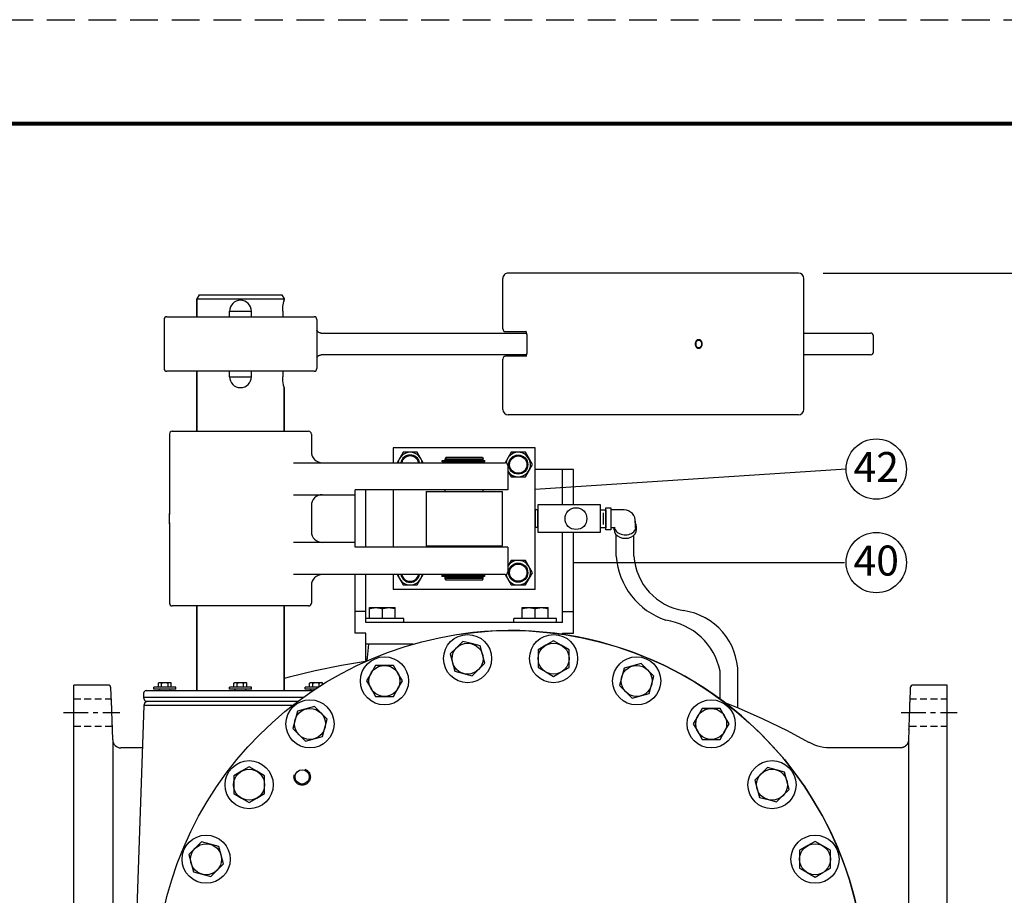
# Model space of a CAD drawing. Units: inches. Extents: x 16 to 176, y 30 to 228.
# Drawn here: x 79 to 124, y 188 to 228 of the extents above; entities that cross this region are included whole.
import ezdxf

# ---------------------------------------------------------------- set-up
doc = ezdxf.new("R2010")
doc.units = ezdxf.units.IN
doc.header["$MEASUREMENT"] = 0
doc.linetypes.add('CENTER', pattern=[0.6, 0.375, -0.075, 0.075, -0.075])
doc.linetypes.add('HIDDEN', pattern=[1.905, 1.27, -0.635])
for name, color, linetype in [('02___PRT_ALL_AXES', 7, 'Continuous'), ('AXES', 7, 'Continuous'), ('DEFAULT_2', 8, 'HIDDEN')]:
    doc.layers.add(name, color=color, linetype=linetype)
doc.styles.get("Standard").update_dxf_attribs({"font": 'Arial.ttf'})

msp = doc.modelspace()

# ---------------------------------------------------------------- linework, layer by layer
at = {"color": 2, "linetype": 'HIDDEN'}
msp.add_line((23.379, 227.607), (176.39, 227.607), dxfattribs=at)
at = {"color": 7, "linetype": 'Continuous'}
for p, q in [((101.406, 213.445), (101.406, 215.755)), ((114.948, 216.005), (101.656, 216.005)), ((115.198, 209.755), (115.198, 215.755)), ((87.497, 215.005), (87.389, 214.817)), ((87.389, 214.005), (87.389, 214.817)), ((87.389, 214.817), (91.389, 214.817)), ((87.497, 215.005), (91.281, 215.005)), ((91.281, 215.005), (91.389, 214.817)), ((91.383, 214.73), (91.389, 214.755)), ((91.389, 214.755), (91.389, 214.817)), ((88.889, 214.005), (88.889, 214.255)), ((88.889, 214.255), (89.889, 214.255)), ((89.889, 214.005), (89.889, 214.255)), ((91.325, 214.255), (91.325, 214.005)), ((86.014, 214.005), (92.764, 214.005)), ((101.531, 213.32), (102.471, 213.32)), ((102.471, 213.32), (102.469, 213.322)), ((93.091, 213.255), (102.498, 213.255)), ((102.504, 213.195), (102.504, 212.315)), ((115.198, 213.255), (118.254, 213.255)), ((118.379, 212.38), (118.379, 213.13)), ((110.247, 212.755), (110.245, 212.779)), ((110.245, 212.73), (110.247, 212.755)), ((102.498, 212.255), (93.091, 212.255)), ((101.406, 209.755), (101.406, 212.065)), ((102.471, 212.19), (101.531, 212.19)), ((102.467, 212.185), (102.471, 212.19)), ((102.471, 212.19), (102.479, 212.201)), ((118.254, 212.255), (115.198, 212.255)), ((92.764, 211.505), (86.014, 211.505)), ((87.389, 208.755), (87.389, 211.505)), ((88.889, 211.255), (88.889, 211.505)), ((88.889, 211.255), (89.889, 211.255)), ((89.889, 211.255), (89.889, 211.505)), ((91.325, 211.505), (91.325, 211.255)), ((91.389, 210.755), (91.383, 210.78)), ((91.389, 208.755), (91.389, 210.755)), ((114.948, 209.505), (101.656, 209.505)), ((86.264, 208.755), (92.514, 208.755)), ((92.639, 208.63), (92.639, 207.817)), ((96.389, 208.005), (96.389, 207.317)), ((102.889, 208.005), (96.389, 208.005)), ((102.889, 201.505), (102.889, 208.005)), ((96.839, 207.792), (96.565, 207.317)), ((97.489, 207.792), (96.839, 207.792)), ((97.763, 207.317), (97.489, 207.792)), ((98.807, 207.567), (98.764, 207.492)), ((98.764, 207.417), (98.764, 207.492)), ((98.764, 207.492), (100.514, 207.492)), ((98.807, 207.567), (100.471, 207.567)), ((100.471, 207.567), (100.514, 207.492)), ((100.514, 207.417), (100.514, 207.492)), ((101.789, 207.792), (101.515, 207.317)), ((102.439, 207.792), (101.789, 207.792)), ((102.763, 207.23), (102.439, 207.792)), ((91.827, 207.317), (101.514, 207.317)), ((98.625, 207.349), (98.625, 207.412)), ((98.625, 207.412), (100.578, 207.412)), ((100.578, 207.349), (98.625, 207.349)), ((100.514, 207.417), (98.764, 207.417)), ((98.764, 207.317), (98.764, 207.349)), ((98.804, 207.417), (98.804, 207.412)), ((100.043, 207.412), (100.043, 207.349)), ((100.291, 207.412), (100.291, 207.349)), ((100.334, 207.412), (100.334, 207.349)), ((100.456, 207.349), (100.456, 207.412)), ((100.474, 207.417), (100.474, 207.412)), ((100.514, 207.317), (100.514, 207.349)), ((100.578, 207.349), (100.578, 207.412)), ((101.639, 207.192), (101.639, 206.067)), ((102.439, 206.667), (102.763, 207.23)), ((104.639, 207.005), (102.889, 207.005)), ((104.139, 205.38), (104.139, 207.005)), ((104.639, 205.38), (104.639, 207.005)), ((101.639, 206.928), (101.789, 206.667)), ((101.789, 206.667), (102.439, 206.667)), ((91.827, 205.849), (94.639, 205.849)), ((94.639, 203.442), (94.639, 206.067)), ((101.639, 206.067), (94.639, 206.067)), ((95.139, 203.442), (95.139, 206.067)), ((96.389, 206.067), (96.389, 203.442)), ((97.889, 206.005), (97.889, 203.505)), ((97.889, 206.005), (101.389, 206.005)), ((98.764, 206.005), (98.764, 206.067)), ((100.514, 206.005), (100.514, 206.067)), ((101.389, 203.505), (101.389, 206.005)), ((86.139, 204.519), (86.139, 204.991)), ((104.139, 200.005), (104.139, 204.13)), ((104.639, 199.505), (104.639, 204.13)), ((94.639, 203.661), (91.827, 203.661)), ((101.639, 203.442), (94.639, 203.442)), ((97.889, 203.505), (101.389, 203.505)), ((98.764, 203.442), (98.764, 203.505)), ((100.514, 203.442), (100.514, 203.505)), ((101.639, 203.442), (101.639, 202.317)), ((101.789, 202.842), (101.639, 202.582)), ((102.439, 202.842), (101.789, 202.842)), ((102.763, 202.28), (102.439, 202.842)), ((101.514, 202.192), (91.827, 202.192)), ((94.639, 199.505), (94.639, 202.192)), ((95.139, 200.005), (95.139, 202.192)), ((96.389, 202.192), (96.389, 201.505)), ((96.565, 202.192), (96.839, 201.717)), ((97.489, 201.717), (97.763, 202.192)), ((98.621, 202.161), (98.621, 202.098)), ((98.621, 202.161), (100.287, 202.161)), ((100.574, 202.098), (98.621, 202.098)), ((98.764, 202.161), (98.764, 202.192)), ((98.764, 202.018), (98.764, 202.092)), ((98.764, 202.092), (100.514, 202.092)), ((98.804, 202.092), (98.804, 202.098)), ((100.039, 202.098), (100.039, 202.161)), ((100.287, 202.098), (100.287, 202.161)), ((100.287, 202.161), (100.574, 202.161)), ((100.331, 202.098), (100.331, 202.161)), ((100.452, 202.161), (100.452, 202.098)), ((100.474, 202.092), (100.474, 202.098)), ((100.514, 202.161), (100.514, 202.192)), ((100.514, 202.018), (100.514, 202.092)), ((100.574, 202.161), (100.574, 202.098)), ((101.515, 202.192), (101.789, 201.717)), ((102.439, 201.717), (102.763, 202.28)), ((92.639, 201.692), (92.639, 200.88)), ((96.839, 201.717), (97.489, 201.717)), ((98.807, 201.943), (98.764, 202.018)), ((100.514, 202.018), (98.764, 202.018)), ((100.471, 201.943), (98.807, 201.943)), ((100.471, 201.943), (100.514, 202.018)), ((101.789, 201.717), (102.439, 201.717)), ((102.889, 201.505), (96.389, 201.505)), ((92.514, 200.755), (86.264, 200.755)), ((87.389, 196.88), (87.389, 200.755)), ((91.389, 196.88), (91.389, 200.755)), ((95.139, 200.505), (94.639, 200.505)), ((95.298, 200.186), (95.298, 200.678)), ((95.298, 200.678), (96.48, 200.678)), ((95.889, 200.186), (95.889, 200.625)), ((96.48, 200.186), (96.48, 200.678)), ((102.298, 200.186), (102.298, 200.678)), ((102.298, 200.678), (103.48, 200.678)), ((102.889, 200.186), (102.889, 200.625)), ((103.48, 200.186), (103.48, 200.678)), ((104.139, 200.505), (104.639, 200.505)), ((104.139, 200.005), (95.139, 200.005)), ((95.139, 199.505), (94.639, 199.505)), ((95.139, 198.255), (95.139, 199.505)), ((104.139, 199.45), (104.139, 199.505)), ((104.139, 199.505), (104.639, 199.505)), ((97.306, 199.005), (95.139, 199.005)), ((95.253, 199.005), (95.186, 198.236)), ((95.139, 198.317), (95.193, 198.317)), ((95.139, 198.255), (95.187, 198.255)), ((81.764, 169.63), (81.764, 197.13)), ((84.951, 196.567), (84.977, 196.472)), ((92.27, 196.567), (84.951, 196.567)), ((92.022, 196.38), (85.098, 196.38))]:
    msp.add_line(p, q, dxfattribs=at)
for p, q in [((116.084, 216.005), (145.026, 216.005)), ((117.132, 207.018), (102.889, 206.084)), ((106.005, 205.02), (106.005, 204.49)), ((106.959, 205.155), (106.361, 205.155)), ((106.556, 204.333), (106.361, 204.333)), ((106.506, 204.246), (106.506, 204.333)), ((107.477, 204.637), (107.477, 204.322)), ((107.529, 204.246), (107.529, 204.405)), ((106.6, 203.032), (106.6, 204.019)), ((107.415, 203.032), (107.415, 204)), ((117.063, 202.735), (104.639, 202.735)), ((111.36, 196.494), (111.36, 197.767)), ((112.175, 196.083), (112.175, 197.691)), ((83.539, 194.617), (83.539, 172.143)), ((119.985, 194.578), (119.987, 172.164))]:
    msp.add_line(p, q)
at = {"linetype": 'HIDDEN', "ltscale": 0.25}
for p, q in [((81.762, 196.505), (83.484, 196.505)), ((120.04, 196.505), (121.762, 196.505)), ((81.762, 195.255), (83.484, 195.255)), ((120.04, 195.255), (121.762, 195.255))]:
    msp.add_line(p, q, dxfattribs=at)
at = {"linetype": 'CENTER', "ltscale": 3}
for p, q in [((81.29, 195.88), (83.861, 195.88)), ((119.653, 195.88), (122.223, 195.88))]:
    msp.add_line(p, q, dxfattribs=at)
at = {"color": 7, "lineweight": 80}
msp.add_lwpolyline([(28.138, 222.847), (171.631, 222.847), (171.631, 34.456), (28.138, 34.456)], close=True, dxfattribs=at)
at = {"color": 7, "linetype": 'Continuous'}
for points in [[(93.091, 213.255), (93.063, 213.256), (93.035, 213.261), (93.01, 213.269), (92.987, 213.279), (92.966, 213.292), (92.946, 213.307), (92.928, 213.325), (92.911, 213.346), (92.896, 213.369), (92.889, 213.381)], [(92.889, 212.128), (92.897, 212.143), (92.913, 212.166), (92.929, 212.186), (92.948, 212.204), (92.967, 212.219), (92.989, 212.231), (93.012, 212.242), (93.038, 212.249), (93.066, 212.254), (93.091, 212.255)]]:
    msp.add_lwpolyline(points, dxfattribs=at)
for points in [[(103.007, 204.13), (105.88, 204.13), (105.88, 205.38), (103.007, 205.38)], [(106.13, 205.249), (106.361, 205.249), (106.361, 204.241), (106.13, 204.241)], [(103.007, 205.153), (102.889, 205.153), (102.889, 204.357), (103.007, 204.357)]]:
    msp.add_lwpolyline(points, close=True)
at = {"color": 7}
msp.add_lwpolyline([(106.13, 204.338), (105.88, 204.338), (105.88, 205.153), (106.13, 205.153)], close=True, dxfattribs=at)
for centre, radius in [((118.514, 207.024), 1.382), ((104.757, 204.755), 0.5), ((118.514, 202.742), 1.382)]:
    msp.add_circle(centre, radius)
at = {"color": 7, "linetype": 'Continuous'}
for centre, radius in [((102.114, 207.23), 0.438), ((102.114, 207.23), 0.395), ((102.114, 202.28), 0.438), ((102.114, 202.28), 0.395)]:
    msp.add_circle(centre, radius, dxfattribs=at)
for centre, radius, start, end in [((101.656, 215.755), 0.25, 89.9977, 180.0036), ((114.948, 215.755), 0.25, 0.0004, 89.9996), ((93.58, 214.206), 2.259, 166.5829, 167.3587), ((86.014, 213.88), 0.125, 90, 180), ((92.764, 213.88), 0.125, 0, 90), ((101.531, 213.445), 0.125, 180, 270), ((118.254, 213.13), 0.125, 0.0001, 90), ((101.531, 212.065), 0.125, 90, 180), ((118.254, 212.38), 0.125, 270.0043, 359.9933), ((86.014, 211.63), 0.125, 180, 270), ((92.764, 211.63), 0.125, 270, 0), ((93.66, 211.322), 2.341, 192.6549, 193.4035), ((101.656, 209.755), 0.25, 180.0003, 269.9997), ((114.948, 209.755), 0.25, 270.0003, 359.9997), ((86.264, 208.63), 0.125, 90, 180), ((92.514, 208.63), 0.125, 0, 90), ((93.139, 207.817), 0.5, 180, 270), ((97.164, 207.23), 0.562, 8.9527, 171.0473), ((97.164, 207.23), 0.438, 11.5431, 168.4569), ((97.164, 207.23), 0.395, 12.8183, 167.1833), ((102.114, 207.23), 0.562, 212.306, 171.8653), ((101.514, 207.192), 0.125, 0, 90), ((93.139, 205.349), 0.5, 90, 180), ((93.139, 204.161), 0.5, 180, 270), ((102.114, 202.28), 0.562, 188.1347, 147.694), ((93.139, 201.692), 0.5, 90, 180), ((97.164, 202.28), 0.562, 188.9527, 351.0473), ((97.164, 202.28), 0.438, 191.5431, 348.4569), ((97.164, 202.28), 0.395, 192.8183, 347.1833), ((101.514, 202.317), 0.125, 270, 0), ((86.264, 200.88), 0.125, 180, 270), ((92.514, 200.88), 0.125, 270, 0), ((101.764, 183.38), 16.25, 278.0082, 98.0146), ((85.098, 196.505), 0.125, 195, 270), ((85.111, 196.255), 0.125, 90, 163)]:
    msp.add_arc(centre, radius, start, end, dxfattribs=at)
for centre, radius, start, end in [((106.959, 204.637), 0.518, 354.6211, 90), ((109.956, 203.289), 3.366, 184.379, 251.1808), ((110.109, 203.208), 2.699, 183.7252, 260.9757), ((109.276, 197.672), 2.899, 359.6231, 81.8819), ((108.456, 197.167), 2.965, 11.6695, 81.9583)]:
    msp.add_arc(centre, radius, start, end)
for centre, start_param, end_param in [((107.017, 204.405), 0.185295, 3.594988), ((107.017, 204.246), 6.283185, 9.424778)]:
    msp.add_ellipse(centre, major_axis=(-0.511, 0), ratio=0.768421, start_param=start_param, end_param=end_param)
for points, knots in [([(91.325, 214.255), (91.325, 214.3), (91.331, 214.45), (91.353, 214.599), (91.376, 214.7)], [0, 0, 0, 0, 0.303617, 1, 1, 1, 1]), ([(102.498, 213.255), (102.495, 213.269), (102.489, 213.288), (102.479, 213.309), (102.474, 213.317), (102.471, 213.32)], [0, 0, 0, 0, 0.608973, 0.839477, 1, 1, 1, 1]), ([(102.504, 213.195), (102.504, 213.2), (102.503, 213.22), (102.501, 213.24), (102.498, 213.255)], [0, 0, 0, 0, 0.256154, 1, 1, 1, 1]), ([(102.479, 212.201), (102.483, 212.209), (102.491, 212.226), (102.496, 212.244), (102.498, 212.255)], [0, 0, 0, 0, 0.443342, 1, 1, 1, 1]), ([(102.498, 212.255), (102.499, 212.259), (102.502, 212.279), (102.504, 212.3), (102.504, 212.315)], [0, 0, 0, 0, 0.240988, 1, 1, 1, 1]), ([(91.376, 210.809), (91.37, 210.835), (91.34, 210.982), (91.325, 211.132), (91.325, 211.255)], [0, 0, 0, 0, 0.1779, 1, 1, 1, 1]), ([(95.298, 200.625), (95.346, 200.641), (95.443, 200.668), (95.544, 200.678), (95.594, 200.678)], [0, 0, 0, 0, 0.50186, 1, 1, 1, 1]), ([(95.594, 200.678), (95.644, 200.678), (95.744, 200.668), (95.841, 200.641), (95.889, 200.625)], [0, 0, 0, 0, 0.498137, 1, 1, 1, 1]), ([(95.889, 200.625), (95.937, 200.641), (96.034, 200.668), (96.134, 200.678), (96.184, 200.678)], [0, 0, 0, 0, 0.501861, 1, 1, 1, 1]), ([(96.184, 200.678), (96.234, 200.678), (96.335, 200.668), (96.432, 200.641), (96.48, 200.625)], [0, 0, 0, 0, 0.49814, 1, 1, 1, 1]), ([(102.298, 200.625), (102.346, 200.641), (102.443, 200.668), (102.544, 200.678), (102.594, 200.678)], [0, 0, 0, 0, 0.50186, 1, 1, 1, 1]), ([(102.594, 200.678), (102.644, 200.678), (102.744, 200.668), (102.841, 200.641), (102.889, 200.625)], [0, 0, 0, 0, 0.498137, 1, 1, 1, 1]), ([(102.889, 200.625), (102.937, 200.641), (103.034, 200.668), (103.134, 200.678), (103.184, 200.678)], [0, 0, 0, 0, 0.501861, 1, 1, 1, 1]), ([(103.184, 200.678), (103.234, 200.678), (103.335, 200.668), (103.432, 200.641), (103.48, 200.625)], [0, 0, 0, 0, 0.49814, 1, 1, 1, 1])]:
    msp.add_open_spline(points, degree=3, knots=knots, dxfattribs=at)
at = {"layer": '02___PRT_ALL_AXES', "color": 7, "linetype": 'Continuous'}
for p, q in [((87.389, 214.817), (87.389, 214.005)), ((91.389, 214.817), (91.389, 214.755)), ((85.889, 213.88), (85.889, 211.63)), ((92.889, 213.88), (92.889, 211.63)), ((87.389, 211.505), (87.389, 208.755)), ((91.389, 210.755), (91.389, 208.755)), ((86.139, 208.63), (86.139, 204.956)), ((92.639, 208.63), (92.639, 207.817)), ((92.639, 205.349), (92.639, 204.161)), ((86.139, 204.956), (86.139, 204.948)), ((86.14, 204.563), (86.139, 204.554)), ((86.139, 204.554), (86.139, 200.88)), ((92.639, 201.692), (92.639, 200.88)), ((87.389, 200.755), (87.389, 196.88)), ((91.389, 200.755), (91.389, 196.88)), ((96.873, 200.186), (95.139, 200.186)), ((96.873, 200.005), (96.873, 200.186)), ((101.905, 200.005), (101.905, 200.186)), ((103.873, 200.186), (101.905, 200.186)), ((103.873, 200.005), (103.873, 200.186)), ((83.331, 197.13), (81.764, 197.13)), ((121.764, 197.13), (120.197, 197.13)), ((121.764, 169.63), (121.764, 197.13)), ((83.479, 196.351), (83.456, 197.009)), ((84.951, 196.755), (84.951, 196.567)), ((85.076, 196.88), (92.726, 196.88)), ((86.425, 197.033), (85.425, 197.033)), ((85.425, 196.942), (85.425, 197.033)), ((86.425, 196.942), (85.425, 196.942)), ((86.425, 196.942), (86.425, 197.033)), ((88.889, 196.942), (88.889, 197.033)), ((89.889, 197.033), (88.889, 197.033)), ((89.889, 196.942), (88.889, 196.942)), ((89.889, 196.942), (89.889, 197.033)), ((92.353, 196.942), (92.353, 197.033)), ((92.952, 197.033), (92.353, 197.033)), ((92.819, 196.942), (92.353, 196.942)), ((120.072, 197.009), (120.049, 196.351)), ((84.961, 196.192), (84.514, 183.38)), ((84.992, 196.291), (84.961, 196.192)), ((91.774, 196.192), (84.961, 196.192)), ((120.051, 196.19), (120.054, 196.32)), ((120.054, 196.32), (120.054, 196.351)), ((83.516, 195.104), (83.517, 195.101)), ((83.539, 194.617), (83.522, 195.101)), ((120.011, 195.101), (120.016, 195.185)), ((120.011, 195.131), (120.011, 195.104)), ((120.011, 195.104), (120.011, 195.101)), ((84.894, 194.255), (83.914, 194.255)), ((119.614, 194.255), (116.402, 194.255))]:
    msp.add_line(p, q, dxfattribs=at)
for points in [[(95.122, 198.209), (94.025, 198.03), (92.815, 197.784), (91.616, 197.492), (91.389, 197.427)], [(115.43, 194.507), (114.441, 195.034), (113.333, 195.574), (112.204, 196.072), (111.594, 196.313)], [(120.006, 195.101), (119.989, 194.614), (119.988, 194.608), (119.988, 194.603), (119.987, 194.597), (119.987, 194.591), (119.986, 194.585), (119.985, 194.578), (119.984, 194.571), (119.983, 194.564), (119.982, 194.557), (119.98, 194.55), (119.979, 194.543), (119.977, 194.536), (119.975, 194.529), (119.973, 194.522), (119.971, 194.515), (119.969, 194.509), (119.966, 194.502), (119.964, 194.495), (119.961, 194.488), (119.958, 194.481), (119.955, 194.474), (119.952, 194.467), (119.949, 194.461), (119.945, 194.454), (119.941, 194.447), (119.938, 194.44), (119.934, 194.434), (119.93, 194.427), (119.925, 194.421), (119.921, 194.414), (119.916, 194.408), (119.912, 194.402), (119.907, 194.395), (119.902, 194.389), (119.896, 194.383), (119.891, 194.377), (119.886, 194.371), (119.88, 194.365), (119.874, 194.36), (119.868, 194.354), (119.862, 194.349), (119.856, 194.343), (119.85, 194.338), (119.843, 194.333), (119.836, 194.328), (119.83, 194.323), (119.823, 194.318), (119.816, 194.314), (119.808, 194.309), (119.801, 194.305), (119.794, 194.301), (119.786, 194.297), (119.778, 194.293), (119.771, 194.289), (119.763, 194.286), (119.755, 194.282), (119.747, 194.279), (119.738, 194.276), (119.73, 194.273), (119.722, 194.271), (119.713, 194.268), (119.704, 194.266), (119.696, 194.264), (119.687, 194.262), (119.678, 194.26), (119.669, 194.259), (119.66, 194.258), (119.651, 194.257), (119.642, 194.256), (119.633, 194.255), (119.624, 194.255), (119.614, 194.255)], [(116.402, 194.255), (116.368, 194.255), (116.231, 194.262), (116.096, 194.278), (115.962, 194.304), (115.83, 194.338), (115.701, 194.382), (115.575, 194.434), (115.452, 194.495), (115.43, 194.507)]]:
    msp.add_lwpolyline(points, dxfattribs=at)
for centre, radius in [((101.763, 183.38), 16.25), ((99.793, 198.344), 1.102), ((103.733, 198.344), 1.102), ((95.987, 197.324), 1.102), ((107.539, 197.324), 1.102), ((92.575, 195.354), 1.102), ((110.952, 195.354), 1.102), ((89.788, 192.568), 1.102), ((113.738, 192.568), 1.102), ((92.217, 192.926), 0.328), ((87.818, 189.156), 1.102), ((115.708, 189.156), 1.102)]:
    msp.add_circle(centre, radius, dxfattribs=at)
for centre, radius, start, end in [((89.389, 214.255), 0.5, 0, 180), ((89.389, 211.255), 0.5, 180, 0), ((82.882, 204.754), 3.263, 0.9132, 3.3987), ((82.887, 204.755), 3.258, 0.3491, 0.9075), ((82.917, 204.755), 3.228, 0.0012, 0.352), ((82.932, 204.755), 3.213, 359.6204, 359.9983), ((82.891, 204.755), 3.254, 356.6267, 359.2655), ((82.839, 204.755), 3.307, 359.2686, 359.622), ((83.331, 197.005), 0.125, 2, 90), ((120.197, 197.005), 0.125, 90, 178), ((85.076, 196.755), 0.125, 90, 180), ((85.613, 196.942), 0.0625, 270, 330), ((85.722, 196.88), 0.0625, 90, 150), ((86.128, 196.88), 0.0625, 30, 90), ((86.236, 196.942), 0.0625, 210, 270), ((89.078, 196.942), 0.0625, 270, 330), ((89.186, 196.88), 0.0625, 90, 150), ((89.592, 196.88), 0.0625, 30, 90), ((89.7, 196.942), 0.0625, 210, 270), ((92.542, 196.942), 0.0625, 270, 330), ((92.65, 196.88), 0.0625, 90, 150), ((101.224, 196.041), 18.812, 357.3913, 357.6252), ((83.914, 194.63), 0.375, 182, 270)]:
    msp.add_arc(centre, radius, start, end, dxfattribs=at)
for points, knots in [([(110.381, 212.922), (110.372, 212.922), (110.354, 212.92), (110.328, 212.91), (110.304, 212.894), (110.276, 212.866), (110.25, 212.819), (110.244, 212.776), (110.244, 212.755)], [0, 0, 0, 0, 0.112781, 0.227591, 0.346078, 0.469203, 0.728295, 1, 1, 1, 1]), ([(110.518, 212.755), (110.518, 212.776), (110.511, 212.819), (110.486, 212.866), (110.458, 212.894), (110.434, 212.91), (110.408, 212.92), (110.39, 212.922), (110.381, 212.922)], [0, 0, 0, 0, 0.271705, 0.530797, 0.653922, 0.772409, 0.887219, 1, 1, 1, 1]), ([(110.244, 212.755), (110.244, 212.733), (110.25, 212.691), (110.276, 212.644), (110.304, 212.615), (110.328, 212.599), (110.354, 212.59), (110.372, 212.587), (110.381, 212.587)], [0, 0, 0, 0, 0.271705, 0.530797, 0.653922, 0.772409, 0.887219, 1, 1, 1, 1]), ([(110.381, 212.587), (110.39, 212.587), (110.408, 212.59), (110.434, 212.599), (110.458, 212.615), (110.486, 212.644), (110.511, 212.691), (110.518, 212.733), (110.518, 212.755)], [0, 0, 0, 0, 0.112781, 0.227591, 0.346078, 0.469203, 0.728295, 1, 1, 1, 1]), ([(83.474, 196.351), (83.473, 196.351), (83.474, 196.349), (83.473, 196.348), (83.473, 196.344), (83.473, 196.339), (83.473, 196.333), (83.474, 196.322), (83.474, 196.305), (83.474, 196.28), (83.475, 196.251), (83.476, 196.216), (83.477, 196.178), (83.478, 196.135), (83.48, 196.071), (83.483, 195.984), (83.486, 195.874), (83.49, 195.758), (83.494, 195.641), (83.499, 195.495), (83.504, 195.361), (83.509, 195.244), (83.512, 195.179), (83.514, 195.135), (83.515, 195.112), (83.516, 195.104)], [0, 0, 0, 0, 0.000577, 0.002276, 0.005095, 0.009026, 0.014062, 0.020194, 0.035708, 0.055416, 0.079125, 0.106638, 0.137713, 0.17205, 0.209345, 0.291472, 0.381116, 0.475077, 0.569973, 0.662412, 0.826845, 0.892949, 0.944987, 0.981118, 1, 1, 1, 1]), ([(120.019, 195.261), (120.026, 195.416), (120.037, 195.726), (120.047, 196.036), (120.051, 196.19)], [0, 0, 0, 0, 0.499993, 1, 1, 1, 1])]:
    msp.add_open_spline(points, degree=3, knots=knots, dxfattribs=at)
at = {"layer": 'AXES', "color": 7, "linetype": 'Continuous'}
for p, q in [((99.581, 199.135), (99.292, 198.845)), ((99.976, 199.029), (99.581, 199.135)), ((100.371, 198.923), (99.976, 199.029)), ((100.477, 198.528), (100.371, 198.923)), ((103.379, 198.958), (103.024, 198.753)), ((103.733, 199.163), (103.379, 198.958)), ((104.087, 198.958), (103.733, 199.163)), ((104.442, 198.753), (104.087, 198.958)), ((99.292, 198.845), (99.002, 198.556)), ((99.002, 198.556), (99.108, 198.161)), ((100.583, 198.132), (100.477, 198.528)), ((103.024, 198.753), (103.024, 198.344)), ((104.442, 198.344), (104.442, 198.753)), ((95.578, 198.033), (95.373, 197.679)), ((96.396, 198.033), (95.578, 198.033)), ((96.601, 197.679), (96.396, 198.033)), ((99.108, 198.161), (99.214, 197.766)), ((100.294, 197.843), (100.583, 198.132)), ((103.024, 198.344), (103.024, 197.935)), ((104.442, 197.935), (104.442, 198.344)), ((107.751, 198.115), (106.96, 197.903)), ((108.04, 197.826), (107.751, 198.115)), ((95.373, 197.679), (95.169, 197.324)), ((96.805, 197.324), (96.601, 197.679)), ((99.214, 197.766), (99.609, 197.66)), ((99.609, 197.66), (100.005, 197.554)), ((100.005, 197.554), (100.294, 197.843)), ((103.024, 197.935), (103.379, 197.731)), ((103.379, 197.731), (103.733, 197.526)), ((103.733, 197.526), (104.087, 197.731)), ((104.087, 197.731), (104.442, 197.935)), ((106.96, 197.903), (106.855, 197.508)), ((108.329, 197.536), (108.04, 197.826)), ((108.224, 197.141), (108.329, 197.536)), ((85.629, 197.227), (85.669, 197.249)), ((85.629, 197.033), (85.629, 197.227)), ((85.669, 197.249), (86.181, 197.249)), ((85.777, 197.033), (85.777, 197.227)), ((86.073, 197.033), (86.073, 197.227)), ((86.22, 197.227), (86.181, 197.249)), ((86.22, 197.033), (86.22, 197.227)), ((89.093, 197.227), (89.133, 197.249)), ((89.093, 197.033), (89.093, 197.227)), ((89.133, 197.249), (89.645, 197.249)), ((89.241, 197.033), (89.241, 197.227)), ((89.537, 197.033), (89.537, 197.227)), ((89.684, 197.227), (89.645, 197.249)), ((89.684, 197.033), (89.684, 197.227)), ((92.558, 197.227), (92.597, 197.249)), ((92.558, 197.033), (92.558, 197.227)), ((92.597, 197.249), (93.109, 197.249)), ((92.705, 197.033), (92.705, 197.227)), ((93.001, 197.065), (93.001, 197.227)), ((93.149, 197.227), (93.109, 197.249)), ((93.149, 197.155), (93.149, 197.227)), ((95.169, 197.324), (95.373, 196.97)), ((96.601, 196.97), (96.805, 197.324)), ((106.855, 197.508), (106.749, 197.113)), ((106.749, 197.113), (107.038, 196.823)), ((108.118, 196.746), (108.224, 197.141)), ((95.373, 196.97), (95.578, 196.616)), ((96.396, 196.616), (96.601, 196.97)), ((107.038, 196.823), (107.327, 196.534)), ((107.327, 196.534), (108.118, 196.746)), ((95.578, 196.616), (96.396, 196.616)), ((91.996, 195.933), (91.89, 195.538)), ((92.786, 196.145), (91.996, 195.933)), ((93.076, 195.855), (92.786, 196.145)), ((93.365, 195.566), (93.076, 195.855)), ((110.542, 196.063), (110.338, 195.709)), ((111.361, 196.063), (110.542, 196.063)), ((111.565, 195.709), (111.361, 196.063)), ((91.89, 195.538), (91.784, 195.143)), ((93.259, 195.171), (93.365, 195.566)), ((110.338, 195.709), (110.133, 195.354)), ((110.133, 195.354), (110.338, 195)), ((111.77, 195.354), (111.565, 195.709)), ((111.565, 195), (111.77, 195.354)), ((91.784, 195.143), (92.073, 194.853)), ((92.073, 194.853), (92.363, 194.564)), ((93.153, 194.776), (93.259, 195.171)), ((110.338, 195), (110.542, 194.646)), ((111.361, 194.646), (111.565, 195)), ((92.363, 194.564), (93.153, 194.776)), ((110.542, 194.646), (111.361, 194.646)), ((89.434, 193.182), (89.08, 192.977)), ((89.788, 193.386), (89.434, 193.182)), ((90.143, 193.182), (89.788, 193.386)), ((90.497, 192.977), (90.143, 193.182)), ((113.236, 193.069), (112.947, 192.78)), ((113.526, 193.359), (113.236, 193.069)), ((113.921, 193.253), (113.526, 193.359)), ((114.316, 193.147), (113.921, 193.253)), ((114.422, 192.752), (114.316, 193.147)), ((89.08, 192.977), (89.08, 192.568)), ((90.497, 192.568), (90.497, 192.977)), ((112.947, 192.78), (113.053, 192.385)), ((114.528, 192.356), (114.422, 192.752)), ((89.08, 192.568), (89.08, 192.159)), ((89.08, 192.159), (89.434, 191.954)), ((90.143, 191.954), (90.497, 192.159)), ((90.497, 192.159), (90.497, 192.568)), ((113.053, 192.385), (113.159, 191.99)), ((114.239, 192.067), (114.528, 192.356)), ((89.434, 191.954), (89.788, 191.75)), ((89.788, 191.75), (90.143, 191.954)), ((113.159, 191.99), (113.554, 191.884)), ((113.554, 191.884), (113.949, 191.778)), ((113.949, 191.778), (114.239, 192.067)), ((87.606, 189.946), (87.317, 189.657)), ((88.002, 189.84), (87.606, 189.946)), ((115.708, 189.974), (115.353, 189.77)), ((116.062, 189.77), (115.708, 189.974)), ((87.317, 189.657), (87.028, 189.368)), ((88.397, 189.734), (88.002, 189.84)), ((88.503, 189.339), (88.397, 189.734)), ((115.353, 189.77), (114.999, 189.565)), ((114.999, 189.565), (114.999, 189.156)), ((116.416, 189.565), (116.062, 189.77)), ((116.416, 189.156), (116.416, 189.565)), ((87.028, 189.368), (87.134, 188.972)), ((87.134, 188.972), (87.24, 188.577)), ((88.609, 188.944), (88.503, 189.339)), ((114.999, 189.156), (114.999, 188.747)), ((116.416, 188.747), (116.416, 189.156)), ((87.24, 188.577), (87.635, 188.471)), ((88.03, 188.365), (88.319, 188.655)), ((88.319, 188.655), (88.609, 188.944)), ((114.999, 188.747), (115.353, 188.542)), ((115.353, 188.542), (115.708, 188.338)), ((115.708, 188.338), (116.062, 188.542)), ((116.062, 188.542), (116.416, 188.747)), ((87.635, 188.471), (88.03, 188.365))]:
    msp.add_line(p, q, dxfattribs=at)
for centre in [(99.793, 198.344), (103.733, 198.344), (95.987, 197.324), (107.539, 197.324), (92.574, 195.354), (110.951, 195.354), (89.788, 192.568), (113.738, 192.568), (87.818, 189.156), (115.708, 189.156)]:
    msp.add_circle(centre, 0.709, dxfattribs=at)
for points, knots in [([(85.629, 197.227), (85.633, 197.228), (85.646, 197.236), (85.66, 197.241), (85.67, 197.245)], [0, 0, 0, 0, 0.257392, 1, 1, 1, 1]), ([(85.67, 197.245), (85.676, 197.246), (85.687, 197.249), (85.698, 197.249), (85.703, 197.249)], [0, 0, 0, 0, 0.503842, 1, 1, 1, 1]), ([(85.703, 197.249), (85.71, 197.249), (85.722, 197.248), (85.741, 197.244), (85.759, 197.236), (85.771, 197.23), (85.777, 197.227)], [0, 0, 0, 0, 0.240405, 0.485504, 0.738358, 1, 1, 1, 1]), ([(85.777, 197.227), (85.789, 197.23), (85.813, 197.236), (85.85, 197.244), (85.887, 197.248), (85.912, 197.249), (85.925, 197.249)], [0, 0, 0, 0, 0.250004, 0.500007, 0.750003, 1, 1, 1, 1]), ([(85.925, 197.249), (85.937, 197.249), (85.962, 197.248), (86, 197.244), (86.036, 197.236), (86.061, 197.23), (86.073, 197.227)], [0, 0, 0, 0, 0.249997, 0.499993, 0.749996, 1, 1, 1, 1]), ([(86.073, 197.227), (86.079, 197.23), (86.09, 197.236), (86.109, 197.244), (86.128, 197.248), (86.14, 197.249), (86.146, 197.249)], [0, 0, 0, 0, 0.261635, 0.514489, 0.75959, 1, 1, 1, 1]), ([(86.146, 197.249), (86.153, 197.249), (86.165, 197.248), (86.184, 197.244), (86.203, 197.236), (86.214, 197.23), (86.22, 197.227)], [0, 0, 0, 0, 0.24041, 0.485511, 0.738365, 1, 1, 1, 1]), ([(89.093, 197.227), (89.099, 197.23), (89.111, 197.236), (89.13, 197.244), (89.148, 197.248), (89.161, 197.249), (89.167, 197.249)], [0, 0, 0, 0, 0.261635, 0.514489, 0.75959, 1, 1, 1, 1]), ([(89.167, 197.249), (89.174, 197.249), (89.186, 197.248), (89.205, 197.244), (89.223, 197.236), (89.235, 197.23), (89.241, 197.227)], [0, 0, 0, 0, 0.24041, 0.485511, 0.738365, 1, 1, 1, 1]), ([(89.241, 197.227), (89.253, 197.23), (89.277, 197.236), (89.314, 197.244), (89.351, 197.248), (89.376, 197.249), (89.389, 197.249)], [0, 0, 0, 0, 0.250012, 0.500015, 0.750009, 1, 1, 1, 1]), ([(89.389, 197.249), (89.401, 197.249), (89.426, 197.248), (89.464, 197.244), (89.501, 197.236), (89.525, 197.23), (89.537, 197.227)], [0, 0, 0, 0, 0.249992, 0.499986, 0.749989, 1, 1, 1, 1]), ([(89.537, 197.227), (89.543, 197.23), (89.555, 197.236), (89.573, 197.244), (89.592, 197.248), (89.604, 197.249), (89.611, 197.249)], [0, 0, 0, 0, 0.261635, 0.514489, 0.75959, 1, 1, 1, 1]), ([(89.611, 197.249), (89.616, 197.249), (89.627, 197.249), (89.638, 197.246), (89.643, 197.245)], [0, 0, 0, 0, 0.496169, 1, 1, 1, 1]), ([(89.643, 197.245), (89.647, 197.244), (89.661, 197.239), (89.675, 197.232), (89.684, 197.227)], [0, 0, 0, 0, 0.243168, 1, 1, 1, 1]), ([(92.558, 197.227), (92.561, 197.228), (92.574, 197.236), (92.588, 197.242), (92.599, 197.245)], [0, 0, 0, 0, 0.257399, 1, 1, 1, 1]), ([(92.599, 197.245), (92.604, 197.246), (92.615, 197.249), (92.626, 197.249), (92.631, 197.249)], [0, 0, 0, 0, 0.503831, 1, 1, 1, 1]), ([(92.631, 197.249), (92.638, 197.249), (92.65, 197.248), (92.669, 197.244), (92.688, 197.236), (92.699, 197.23), (92.705, 197.227)], [0, 0, 0, 0, 0.24041, 0.485511, 0.738365, 1, 1, 1, 1]), ([(92.705, 197.227), (92.717, 197.23), (92.742, 197.236), (92.778, 197.244), (92.816, 197.248), (92.841, 197.249), (92.853, 197.249)], [0, 0, 0, 0, 0.250004, 0.500007, 0.750003, 1, 1, 1, 1]), ([(92.853, 197.249), (92.866, 197.249), (92.891, 197.248), (92.928, 197.244), (92.965, 197.236), (92.989, 197.23), (93.001, 197.227)], [0, 0, 0, 0, 0.249997, 0.499993, 0.749996, 1, 1, 1, 1]), ([(93.001, 197.227), (93.007, 197.23), (93.019, 197.236), (93.037, 197.244), (93.056, 197.248), (93.068, 197.249), (93.075, 197.249)], [0, 0, 0, 0, 0.261643, 0.514497, 0.759595, 1, 1, 1, 1]), ([(93.075, 197.249), (93.08, 197.249), (93.091, 197.249), (93.102, 197.246), (93.108, 197.245)], [0, 0, 0, 0, 0.496159, 1, 1, 1, 1]), ([(93.108, 197.245), (93.111, 197.244), (93.125, 197.239), (93.139, 197.232), (93.149, 197.227)], [0, 0, 0, 0, 0.243182, 1, 1, 1, 1])]:
    msp.add_open_spline(points, degree=3, knots=knots, dxfattribs=at)
at = {"layer": 'DEFAULT_2', "color": 8, "linetype": 'HIDDEN'}
msp.add_circle((92.217, 192.926), 0.375, dxfattribs=at)
for points in [[(110.542, 212.755), (110.542, 212.758), (110.541, 212.764), (110.541, 212.772), (110.54, 212.779), (110.54, 212.783), (110.54, 212.786), (110.539, 212.788), (110.539, 212.79), (110.539, 212.792), (110.539, 212.792), (110.539, 212.793), (110.539, 212.794), (110.539, 212.794), (110.538, 212.796), (110.538, 212.798), (110.537, 212.8), (110.537, 212.803), (110.536, 212.807), (110.534, 212.811), (110.533, 212.816), (110.532, 212.82), (110.532, 212.823), (110.531, 212.825), (110.531, 212.827), (110.53, 212.828), (110.53, 212.829), (110.53, 212.83), (110.53, 212.83), (110.529, 212.831), (110.529, 212.832), (110.528, 212.834), (110.527, 212.836), (110.526, 212.839), (110.524, 212.843), (110.523, 212.847), (110.521, 212.851), (110.519, 212.855), (110.518, 212.857), (110.517, 212.859), (110.516, 212.861), (110.516, 212.863), (110.515, 212.863), (110.515, 212.864), (110.515, 212.864), (110.514, 212.865), (110.514, 212.866), (110.513, 212.868), (110.511, 212.869), (110.51, 212.872), (110.508, 212.875), (110.505, 212.879), (110.502, 212.883), (110.5, 212.886), (110.499, 212.888), (110.497, 212.89), (110.496, 212.892), (110.496, 212.893), (110.495, 212.894), (110.495, 212.894), (110.494, 212.894), (110.494, 212.895), (110.493, 212.896), (110.492, 212.897), (110.49, 212.899), (110.488, 212.901), (110.486, 212.903), (110.483, 212.906), (110.48, 212.909), (110.477, 212.912), (110.475, 212.914), (110.474, 212.915), (110.472, 212.917), (110.471, 212.917), (110.471, 212.918), (110.471, 212.918), (110.47, 212.919), (110.469, 212.919), (110.468, 212.92), (110.467, 212.921), (110.465, 212.922), (110.463, 212.923), (110.46, 212.925), (110.457, 212.927), (110.453, 212.93), (110.45, 212.932), (110.448, 212.933), (110.446, 212.934), (110.445, 212.935), (110.444, 212.936), (110.443, 212.936), (110.443, 212.937), (110.442, 212.937), (110.442, 212.937), (110.441, 212.937), (110.439, 212.938), (110.437, 212.939), (110.435, 212.94), (110.431, 212.941), (110.428, 212.942), (110.424, 212.944), (110.421, 212.945), (110.418, 212.946), (110.417, 212.946), (110.415, 212.947), (110.415, 212.947), (110.414, 212.947), (110.413, 212.948), (110.413, 212.948), (110.412, 212.948), (110.412, 212.948), (110.411, 212.948), (110.41, 212.948), (110.408, 212.948), (110.407, 212.948), (110.404, 212.949), (110.401, 212.949), (110.397, 212.95), (110.393, 212.95), (110.389, 212.951), (110.387, 212.951), (110.385, 212.951), (110.384, 212.951), (110.383, 212.951), (110.382, 212.952), (110.381, 212.952), (110.381, 212.952), (110.38, 212.952), (110.38, 212.952), (110.379, 212.951), (110.378, 212.951), (110.377, 212.951), (110.375, 212.951), (110.372, 212.951), (110.369, 212.95), (110.365, 212.95), (110.361, 212.949), (110.358, 212.949), (110.355, 212.949), (110.354, 212.948), (110.352, 212.948), (110.351, 212.948), (110.351, 212.948), (110.35, 212.948), (110.349, 212.948), (110.349, 212.948), (110.348, 212.948), (110.348, 212.947), (110.347, 212.947), (110.345, 212.946), (110.344, 212.946), (110.341, 212.945), (110.338, 212.944), (110.334, 212.942), (110.331, 212.941), (110.328, 212.94), (110.325, 212.939), (110.323, 212.938), (110.322, 212.938), (110.32, 212.937), (110.32, 212.937), (110.319, 212.937), (110.319, 212.937), (110.318, 212.936), (110.317, 212.935), (110.316, 212.935), (110.314, 212.933), (110.312, 212.932), (110.309, 212.93), (110.305, 212.928), (110.302, 212.926), (110.299, 212.924), (110.297, 212.922), (110.295, 212.921), (110.294, 212.92), (110.293, 212.92), (110.293, 212.919), (110.292, 212.919), (110.292, 212.919), (110.291, 212.918), (110.291, 212.918), (110.29, 212.917), (110.289, 212.916), (110.288, 212.915), (110.287, 212.914), (110.285, 212.912), (110.282, 212.909), (110.279, 212.906), (110.276, 212.903), (110.273, 212.901), (110.271, 212.899), (110.27, 212.897), (110.269, 212.896), (110.268, 212.895), (110.267, 212.894), (110.267, 212.894), (110.266, 212.894), (110.266, 212.893), (110.265, 212.892), (110.264, 212.89), (110.263, 212.888), (110.261, 212.886), (110.259, 212.883), (110.257, 212.879), (110.254, 212.875), (110.252, 212.872), (110.251, 212.87), (110.249, 212.868), (110.248, 212.866), (110.248, 212.865), (110.247, 212.865), (110.247, 212.864), (110.247, 212.864), (110.246, 212.863), (110.246, 212.862), (110.245, 212.86), (110.244, 212.858), (110.243, 212.855), (110.241, 212.852), (110.239, 212.847), (110.238, 212.843), (110.236, 212.84), (110.235, 212.837), (110.234, 212.835), (110.233, 212.833), (110.232, 212.832), (110.232, 212.831), (110.232, 212.83), (110.232, 212.83), (110.232, 212.829), (110.231, 212.828), (110.231, 212.826), (110.23, 212.824), (110.229, 212.82), (110.228, 212.817), (110.227, 212.812), (110.226, 212.807), (110.225, 212.804), (110.224, 212.801), (110.224, 212.798), (110.223, 212.796), (110.223, 212.795), (110.223, 212.794), (110.223, 212.794), (110.223, 212.793), (110.223, 212.792), (110.223, 212.791), (110.222, 212.789), (110.222, 212.786), (110.222, 212.783), (110.222, 212.779), (110.221, 212.773), (110.22, 212.765), (110.22, 212.758), (110.22, 212.755)], [(110.22, 212.755), (110.22, 212.752), (110.22, 212.745), (110.221, 212.737), (110.221, 212.731), (110.222, 212.727), (110.222, 212.724), (110.222, 212.721), (110.222, 212.719), (110.223, 212.718), (110.223, 212.717), (110.223, 212.717), (110.223, 212.716), (110.223, 212.715), (110.223, 212.714), (110.224, 212.712), (110.224, 212.71), (110.225, 212.707), (110.226, 212.703), (110.227, 212.698), (110.228, 212.694), (110.229, 212.69), (110.23, 212.687), (110.231, 212.684), (110.231, 212.682), (110.231, 212.681), (110.232, 212.68), (110.232, 212.68), (110.232, 212.679), (110.232, 212.679), (110.233, 212.677), (110.234, 212.676), (110.234, 212.673), (110.236, 212.671), (110.237, 212.667), (110.239, 212.663), (110.241, 212.659), (110.242, 212.655), (110.244, 212.652), (110.245, 212.65), (110.245, 212.648), (110.246, 212.647), (110.246, 212.646), (110.246, 212.646), (110.247, 212.645), (110.247, 212.645), (110.248, 212.644), (110.249, 212.642), (110.25, 212.64), (110.252, 212.638), (110.254, 212.635), (110.257, 212.631), (110.259, 212.627), (110.261, 212.624), (110.263, 212.621), (110.264, 212.619), (110.265, 212.618), (110.266, 212.617), (110.266, 212.616), (110.267, 212.616), (110.267, 212.615), (110.268, 212.615), (110.269, 212.614), (110.27, 212.613), (110.271, 212.611), (110.273, 212.609), (110.276, 212.606), (110.279, 212.603), (110.282, 212.6), (110.285, 212.598), (110.287, 212.596), (110.288, 212.594), (110.289, 212.593), (110.29, 212.592), (110.291, 212.592), (110.291, 212.591), (110.292, 212.591), (110.292, 212.591), (110.293, 212.59), (110.295, 212.589), (110.296, 212.588), (110.299, 212.586), (110.302, 212.584), (110.305, 212.582), (110.308, 212.58), (110.311, 212.578), (110.314, 212.576), (110.315, 212.575), (110.317, 212.574), (110.318, 212.574), (110.318, 212.573), (110.319, 212.573), (110.319, 212.573), (110.32, 212.573), (110.321, 212.572), (110.323, 212.572), (110.324, 212.571), (110.327, 212.57), (110.33, 212.569), (110.334, 212.567), (110.338, 212.566), (110.341, 212.565), (110.343, 212.564), (110.345, 212.563), (110.346, 212.563), (110.347, 212.563), (110.348, 212.562), (110.348, 212.562), (110.349, 212.562), (110.349, 212.562), (110.35, 212.562), (110.351, 212.562), (110.352, 212.561), (110.353, 212.561), (110.355, 212.561), (110.358, 212.561), (110.361, 212.56), (110.365, 212.56), (110.369, 212.559), (110.372, 212.559), (110.375, 212.559), (110.376, 212.558), (110.378, 212.558), (110.379, 212.558), (110.38, 212.558), (110.38, 212.558), (110.381, 212.558), (110.381, 212.558), (110.382, 212.558), (110.383, 212.558), (110.384, 212.558), (110.385, 212.558), (110.387, 212.559), (110.389, 212.559), (110.393, 212.559), (110.396, 212.56), (110.4, 212.56), (110.404, 212.561), (110.406, 212.561), (110.408, 212.561), (110.409, 212.561), (110.41, 212.561), (110.411, 212.562), (110.412, 212.562), (110.412, 212.562), (110.413, 212.562), (110.413, 212.562), (110.414, 212.562), (110.415, 212.563), (110.416, 212.563), (110.418, 212.564), (110.42, 212.565), (110.423, 212.566), (110.427, 212.567), (110.431, 212.569), (110.434, 212.57), (110.437, 212.571), (110.438, 212.571), (110.44, 212.572), (110.441, 212.572), (110.442, 212.573), (110.442, 212.573), (110.443, 212.573), (110.443, 212.573), (110.444, 212.574), (110.446, 212.575), (110.447, 212.576), (110.45, 212.578), (110.453, 212.58), (110.456, 212.582), (110.46, 212.584), (110.463, 212.586), (110.465, 212.587), (110.466, 212.588), (110.467, 212.589), (110.468, 212.59), (110.469, 212.59), (110.47, 212.591), (110.47, 212.591), (110.47, 212.591), (110.471, 212.592), (110.472, 212.592), (110.472, 212.593), (110.473, 212.594), (110.475, 212.595), (110.477, 212.598), (110.479, 212.6), (110.482, 212.603), (110.486, 212.606), (110.488, 212.609), (110.49, 212.611), (110.492, 212.613), (110.493, 212.614), (110.494, 212.615), (110.494, 212.615), (110.495, 212.616), (110.495, 212.616), (110.496, 212.617), (110.496, 212.618), (110.497, 212.619), (110.499, 212.621), (110.5, 212.624), (110.502, 212.627), (110.505, 212.63), (110.507, 212.634), (110.509, 212.637), (110.511, 212.64), (110.512, 212.642), (110.513, 212.643), (110.514, 212.644), (110.514, 212.645), (110.515, 212.645), (110.515, 212.646), (110.515, 212.647), (110.516, 212.648), (110.517, 212.65), (110.518, 212.652), (110.519, 212.654), (110.52, 212.658), (110.522, 212.662), (110.524, 212.666), (110.526, 212.67), (110.527, 212.673), (110.528, 212.675), (110.529, 212.677), (110.529, 212.678), (110.529, 212.679), (110.53, 212.679), (110.53, 212.68), (110.53, 212.68), (110.53, 212.682), (110.531, 212.684), (110.531, 212.686), (110.532, 212.689), (110.533, 212.693), (110.534, 212.698), (110.535, 212.702), (110.536, 212.706), (110.537, 212.709), (110.538, 212.711), (110.538, 212.713), (110.539, 212.715), (110.539, 212.715), (110.539, 212.716), (110.539, 212.717), (110.539, 212.717), (110.539, 212.719), (110.539, 212.721), (110.539, 212.723), (110.54, 212.726), (110.54, 212.73), (110.541, 212.737), (110.541, 212.745), (110.542, 212.752), (110.542, 212.755)]]:
    msp.add_open_spline(points, degree=3, knots=[0, 0, 0, 0, 0.015625, 0.03125, 0.039062, 0.046875, 0.050781, 0.054688, 0.058594, 0.060547, 0.061523, 0.0625, 0.063477, 0.064453, 0.066406, 0.070312, 0.074219, 0.078125, 0.085938, 0.09375, 0.101562, 0.109375, 0.113281, 0.117188, 0.121094, 0.123047, 0.124023, 0.125, 0.125977, 0.126953, 0.128906, 0.132812, 0.136719, 0.140625, 0.148438, 0.15625, 0.164062, 0.171875, 0.175781, 0.179688, 0.183594, 0.185547, 0.186523, 0.1875, 0.188477, 0.189453, 0.191406, 0.195312, 0.199219, 0.203125, 0.210938, 0.21875, 0.226562, 0.234375, 0.238281, 0.242188, 0.246094, 0.248047, 0.249023, 0.25, 0.250977, 0.251953, 0.253906, 0.257812, 0.261719, 0.265625, 0.273438, 0.28125, 0.289062, 0.296875, 0.300781, 0.304688, 0.308594, 0.310547, 0.311523, 0.3125, 0.313477, 0.314453, 0.316406, 0.320312, 0.324219, 0.328125, 0.335938, 0.34375, 0.351562, 0.359375, 0.363281, 0.367188, 0.371094, 0.373047, 0.374023, 0.375, 0.375977, 0.376953, 0.378906, 0.382812, 0.386719, 0.390625, 0.398438, 0.40625, 0.414062, 0.421875, 0.425781, 0.429688, 0.431641, 0.433594, 0.435547, 0.436523, 0.4375, 0.438477, 0.439453, 0.441406, 0.443359, 0.445312, 0.449219, 0.453125, 0.460938, 0.46875, 0.476562, 0.484375, 0.488281, 0.492188, 0.494141, 0.496094, 0.498047, 0.499023, 0.5, 0.500977, 0.501953, 0.503906, 0.505859, 0.507812, 0.511719, 0.515625, 0.523438, 0.53125, 0.539062, 0.546875, 0.550781, 0.554688, 0.556641, 0.558594, 0.560547, 0.561523, 0.5625, 0.563477, 0.564453, 0.566406, 0.568359, 0.570312, 0.574219, 0.578125, 0.585938, 0.59375, 0.601562, 0.609375, 0.613281, 0.617188, 0.621094, 0.623047, 0.624023, 0.625, 0.625977, 0.626953, 0.628906, 0.632812, 0.636719, 0.640625, 0.648438, 0.65625, 0.664062, 0.671875, 0.675781, 0.679688, 0.681641, 0.683594, 0.685547, 0.686523, 0.6875, 0.688477, 0.689453, 0.691406, 0.693359, 0.695312, 0.699219, 0.703125, 0.710938, 0.71875, 0.726562, 0.734375, 0.738281, 0.742188, 0.746094, 0.748047, 0.749023, 0.75, 0.750977, 0.751953, 0.753906, 0.757812, 0.761719, 0.765625, 0.773438, 0.78125, 0.789062, 0.796875, 0.800781, 0.804688, 0.808594, 0.810547, 0.811523, 0.8125, 0.813477, 0.814453, 0.816406, 0.820312, 0.824219, 0.828125, 0.835938, 0.84375, 0.851562, 0.859375, 0.863281, 0.867188, 0.871094, 0.873047, 0.874023, 0.875, 0.875977, 0.876953, 0.878906, 0.882812, 0.886719, 0.890625, 0.898438, 0.90625, 0.914062, 0.921875, 0.925781, 0.929688, 0.933594, 0.935547, 0.936523, 0.9375, 0.938477, 0.939453, 0.941406, 0.945312, 0.949219, 0.953125, 0.960938, 0.96875, 0.984375, 1, 1, 1, 1], dxfattribs=at)

# ---------------------------------------------------------------- texts
at = {"char_height": 1.375, "attachment_point": 1}
for s, insert in [('42', (117.469, 207.805)), ('40', (117.469, 203.523))]:
    msp.add_mtext_dynamic_manual_height_columns(s, width=1.87078, gutter_width=1, heights=[1.854], dxfattribs=dict(at, insert=insert))

doc.saveas('drawing.dxf')
